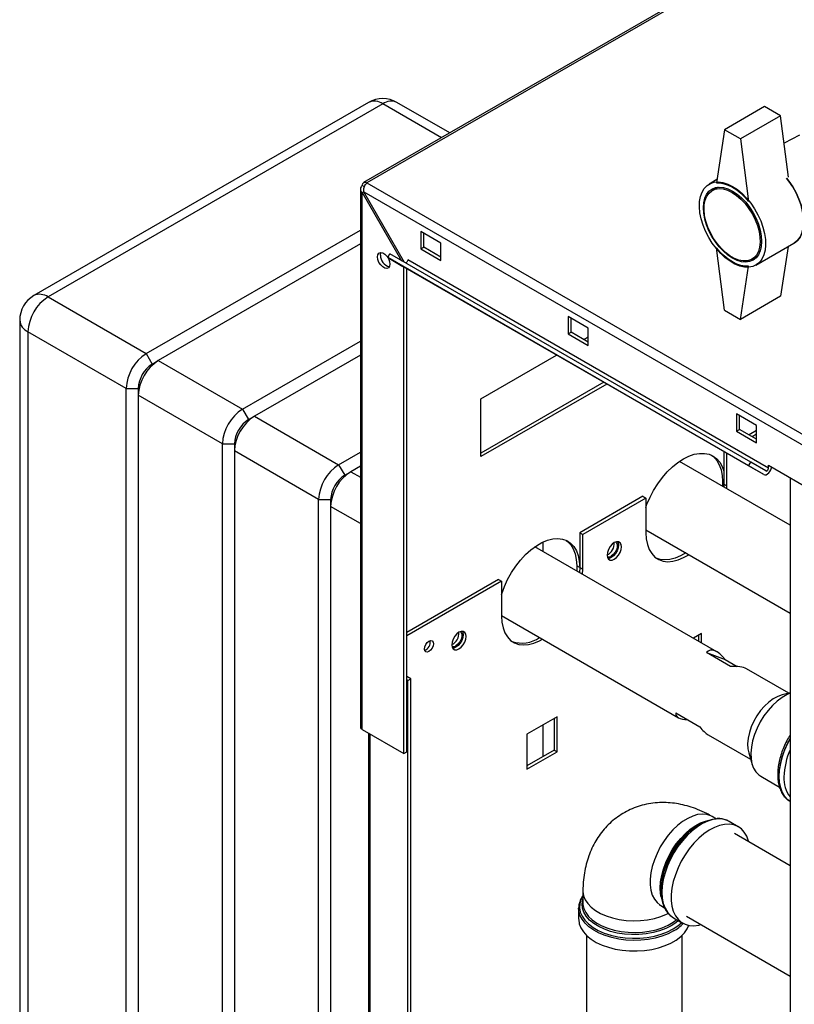
# Paper-space layout 'Blatt2' of a CAD drawing. Units: millimetres. Extents: x 0 to 420, y 0 to 297.
# Drawn here: x 325 to 352, y 114 to 149 of the extents above; entities that cross this region are included whole.
import ezdxf

# ---------------------------------------------------------------- set-up
doc = ezdxf.new("R2010")
doc.units = ezdxf.units.MM

psp = doc.layouts.new('Blatt2')

# ---------------------------------------------------------------- linework, layer by layer
at = {"color": 7, "linetype": 'Continuous', "lineweight": 30}
for p, q in [((355.551, 153.672), (337.138, 143.042)), ((355.666, 153.66), (337.253, 143.031)), ((337.312, 145.874), (325.503, 139.057)), ((337.812, 145.825), (326.003, 139.008)), ((340.178, 144.797), (338.312, 145.874)), ((351.282, 145.726), (349.868, 144.91)), ((351.848, 145.4), (351.282, 145.726)), ((351.848, 145.4), (350.434, 144.583)), ((352.126, 143.232), (351.848, 145.4)), ((349.868, 144.91), (349.585, 143.032)), ((350.434, 144.583), (349.868, 144.91)), ((350.434, 144.583), (350.716, 142.379)), ((352.509, 144.713), (351.971, 144.436)), ((349.603, 143.151), (349.326, 142.991)), ((337.023, 142.814), (337.023, 123.842)), ((337.165, 142.894), (337.091, 142.937)), ((337.253, 143.031), (375.819, 120.767)), ((349.64, 142.883), (349.437, 142.766)), ((337.091, 142.691), (337.141, 142.72)), ((337.091, 142.691), (338.478, 140.288)), ((337.091, 123.748), (337.091, 142.691)), ((337.141, 142.72), (375.606, 120.514)), ((338.578, 140.23), (337.141, 142.72)), ((329.468, 137.008), (337.023, 141.369)), ((339.862, 140.908), (339.155, 141.316)), ((339.155, 141.316), (339.155, 140.704)), ((339.261, 140.765), (339.261, 141.255)), ((337.023, 140.879), (329.892, 136.763)), ((339.155, 140.704), (339.261, 140.765)), ((339.155, 140.704), (339.862, 140.296)), ((339.862, 140.418), (339.261, 140.765)), ((339.862, 140.296), (339.862, 140.908)), ((349.868, 138.541), (349.585, 140.745)), ((350.976, 140.133), (352.319, 140.909)), ((352.113, 140.789), (351.848, 139.031)), ((337.989, 140.397), (338.064, 140.527)), ((350.717, 133.049), (337.989, 140.397)), ((337.989, 140.397), (338.524, 140.088)), ((350.792, 133.179), (338.064, 140.527)), ((350.837, 140.341), (351.04, 140.459)), ((351.252, 132.74), (338.524, 140.088)), ((338.554, 122.903), (338.554, 140.071)), ((338.66, 122.964), (338.66, 140.01)), ((351.424, 132.972), (338.696, 140.32)), ((350.434, 138.214), (350.716, 140.092)), ((326.003, 139.008), (329.468, 137.008)), ((351.848, 139.031), (350.434, 138.214)), ((345.06, 137.908), (344.353, 138.316)), ((344.353, 138.316), (344.353, 137.704)), ((349.868, 138.541), (350.434, 138.214)), ((325.003, 138.191), (325.003, 90.913)), ((344.459, 137.765), (344.459, 138.255)), ((328.761, 135.783), (325.296, 137.783)), ((325.296, 137.783), (325.296, 90.505)), ((344.353, 137.704), (344.459, 137.765)), ((344.353, 137.704), (345.06, 137.295)), ((345.06, 137.418), (344.459, 137.765)), ((344.902, 137.509), (345.06, 137.6)), ((345.06, 137.295), (345.06, 137.908)), ((332.862, 135.048), (337.023, 137.45)), ((329.468, 137.008), (329.68, 136.64)), ((337.023, 136.96), (333.286, 134.803)), ((341.277, 135.416), (343.947, 136.958)), ((329.68, 136.64), (329.892, 136.763)), ((329.892, 136.763), (332.862, 135.048)), ((345.609, 135.998), (341.277, 133.497)), ((345.715, 135.937), (341.277, 133.375)), ((328.761, 135.783), (329.185, 135.783)), ((328.761, 88.505), (328.761, 135.783)), ((329.185, 135.783), (329.185, 135.538)), ((332.155, 133.823), (329.185, 135.538)), ((329.185, 135.538), (329.185, 88.26)), ((341.277, 133.375), (341.277, 135.416)), ((332.862, 135.048), (333.074, 134.681)), ((333.074, 134.681), (333.286, 134.803)), ((333.286, 134.803), (336.256, 133.089)), ((350.999, 134.479), (350.292, 134.887)), ((350.292, 134.887), (350.292, 134.275)), ((350.398, 134.336), (350.398, 134.826)), ((350.999, 133.866), (350.999, 134.479)), ((350.292, 134.275), (350.398, 134.336)), ((350.292, 134.275), (350.999, 133.866)), ((350.999, 133.989), (350.398, 134.336)), ((350.999, 134.292), (350.736, 134.141)), ((350.999, 134.17), (350.842, 134.079)), ((332.155, 133.823), (332.579, 133.823)), ((332.155, 86.546), (332.155, 133.823)), ((332.579, 133.823), (332.579, 133.578)), ((335.549, 131.864), (332.579, 133.578)), ((332.579, 133.578), (332.579, 86.301)), ((336.256, 133.089), (337.023, 133.532)), ((349.85, 133.55), (349.85, 132.404)), ((349.956, 132.343), (349.956, 133.488)), ((336.256, 133.089), (336.468, 132.721)), ((352.184, 130.957), (348.284, 133.208)), ((350.717, 133.049), (350.792, 133.179)), ((351.327, 132.87), (350.792, 133.179)), ((351.424, 132.972), (351.424, 133.07)), ((351.424, 133.07), (353.545, 131.846)), ((336.468, 132.721), (336.68, 132.844)), ((337.023, 133.042), (336.68, 132.844)), ((351.252, 132.74), (350.717, 133.049)), ((349.797, 132.496), (349.797, 132.335)), ((349.85, 132.404), (349.848, 132.306)), ((349.85, 132.404), (349.956, 132.343)), ((352.184, 132.631), (352.184, 70.615)), ((349.954, 132.244), (349.956, 132.343)), ((335.549, 131.864), (335.973, 131.864)), ((335.549, 84.586), (335.549, 131.864)), ((335.973, 131.864), (335.973, 131.619)), ((346.986, 131.976), (344.759, 130.69)), ((347.093, 131.915), (344.865, 130.629)), ((346.986, 131.976), (347.093, 131.915)), ((347.093, 131.915), (347.093, 130.69)), ((335.973, 131.619), (335.973, 84.341)), ((344.759, 130.69), (344.865, 130.629)), ((344.759, 130.69), (344.759, 129.465)), ((344.865, 129.404), (344.865, 130.629)), ((347.093, 130.79), (352.184, 127.851)), ((343.469, 130.028), (343.469, 130.366)), ((349.593, 126.493), (343.177, 130.197)), ((344.759, 129.465), (344.653, 129.526)), ((344.653, 129.526), (344.653, 129.345)), ((344.759, 129.465), (344.751, 129.288)), ((344.759, 129.465), (344.865, 129.404)), ((344.857, 129.227), (344.865, 129.404)), ((341.895, 129.037), (338.66, 127.169)), ((342.001, 128.976), (338.66, 127.047)), ((341.895, 129.037), (342.001, 128.976)), ((342.001, 128.976), (342.001, 127.751)), ((342.001, 127.769), (348.249, 124.163)), ((349.058, 127.134), (348.771, 126.968)), ((348.952, 127.072), (348.952, 126.863)), ((349.058, 126.802), (349.058, 127.134)), ((350.079, 125.974), (349.231, 126.464)), ((349.231, 126.464), (349.892, 126.212)), ((349.892, 126.212), (350.311, 125.97)), ((352.135, 125.025), (350.639, 125.889)), ((338.802, 125.536), (338.66, 125.618)), ((338.696, 125.475), (338.66, 125.496)), ((338.696, 125.475), (338.802, 125.536)), ((338.696, 83.832), (338.696, 125.475)), ((338.802, 83.893), (338.802, 125.536)), ((352.184, 125.037), (351.9, 124.968)), ((343.967, 124.195), (342.899, 123.578)), ((343.861, 124.133), (343.861, 123.023)), ((343.967, 122.962), (343.967, 124.195)), ((348.147, 124.33), (348.996, 123.84)), ((337.091, 123.748), (338.554, 122.903)), ((343.469, 122.796), (343.469, 123.907)), ((337.306, 123.624), (337.306, 87.002)), ((342.899, 123.578), (342.899, 122.345)), ((349.294, 123.559), (350.79, 122.696)), ((343.861, 123.023), (342.899, 122.468)), ((343.861, 123.023), (343.967, 122.962)), ((338.554, 122.903), (338.66, 122.964)), ((342.899, 122.345), (343.967, 122.962)), ((350.722, 122.928), (350.844, 122.513)), ((351.146, 122.096), (351.808, 121.714)), ((352.16, 121.225), (352.189, 121.207)), ((349.583, 120.588), (349.431, 120.676)), ((348.998, 120.411), (348.934, 120.373)), ((350.03, 120.503), (349.988, 120.525)), ((350.354, 120.316), (350.03, 120.503)), ((352.184, 118.939), (350.215, 120.075)), ((344.873, 118.044), (344.873, 117.629)), ((347.632, 118.118), (347.632, 118.043)), ((344.723, 117.439), (344.724, 117.467)), ((344.723, 117.439), (344.723, 117.064)), ((344.878, 117.608), (344.877, 117.645)), ((347.618, 117.536), (347.754, 117.458)), ((348.068, 117.104), (348.392, 116.917)), ((348.531, 117.157), (352.184, 115.048)), ((345.001, 116.484), (345.001, 90.445)), ((348.371, 90.445), (348.371, 116.484))]:
    psp.add_line(p, q, dxfattribs=at)
at = {"color": 1, "linetype": 'Continuous', "lineweight": 30}
for p, q in [((339.885, 144.628), (337.812, 145.825)), ((336.68, 132.844), (337.023, 132.646)), ((349.85, 132.466), (349.797, 132.496)), ((337.023, 131.013), (335.973, 131.619)), ((337.373, 86.963), (337.373, 123.585))]:
    psp.add_line(p, q, dxfattribs=at)
at = {"color": 7, "linetype": 'Continuous', "lineweight": 30, "flags": 128}
for points in [[(352.055, 143.196), (352.138, 143.09), (352.273, 142.892), (352.391, 142.682), (352.49, 142.465), (352.568, 142.245), (352.623, 142.027), (352.654, 141.815), (352.66, 141.615), (352.642, 141.431), (352.599, 141.265), (352.532, 141.123), (352.443, 141.006), (352.334, 140.918), (352.319, 140.909)], [(352.319, 140.909), (352.334, 140.918), (352.443, 141.006), (352.532, 141.123), (352.599, 141.265), (352.642, 141.431), (352.66, 141.615), (352.654, 141.815), (352.623, 142.027), (352.568, 142.245), (352.49, 142.465), (352.391, 142.682), (352.273, 142.892), (352.138, 143.09), (352.055, 143.196)], [(350.151, 142.909), (350.321, 142.797), (350.487, 142.658), (350.646, 142.496), (350.795, 142.314), (350.929, 142.116), (351.048, 141.906), (351.147, 141.689), (351.225, 141.469), (351.28, 141.251), (351.311, 141.04), (351.317, 140.84), (351.298, 140.655), (351.255, 140.49), (351.188, 140.347), (351.1, 140.23), (350.991, 140.142), (350.864, 140.084), (350.722, 140.058), (350.568, 140.063), (350.404, 140.101), (350.236, 140.169), (350.066, 140.268), (349.897, 140.393), (349.734, 140.544), (349.58, 140.717), (349.438, 140.907), (349.311, 141.112), (349.202, 141.326), (349.113, 141.545), (349.047, 141.764), (349.003, 141.98), (348.985, 142.186), (348.991, 142.379), (349.022, 142.554), (349.077, 142.709), (349.155, 142.839), (349.254, 142.942), (349.372, 143.015), (349.507, 143.057), (349.656, 143.068), (349.815, 143.046), (349.981, 142.993), (350.151, 142.909)], [(350.151, 142.746), (350.311, 142.639), (350.468, 142.505), (350.616, 142.348), (350.753, 142.172), (350.876, 141.981), (350.98, 141.779), (351.064, 141.572), (351.126, 141.365), (351.163, 141.163), (351.176, 140.97), (351.163, 140.792), (351.126, 140.633), (351.064, 140.497), (350.98, 140.387), (350.876, 140.306), (350.753, 140.256), (350.616, 140.238), (350.468, 140.253), (350.311, 140.3), (350.151, 140.378), (349.99, 140.485), (349.834, 140.619), (349.685, 140.776), (349.548, 140.952), (349.426, 141.143), (349.321, 141.345), (349.237, 141.552), (349.176, 141.759), (349.138, 141.961), (349.125, 142.154), (349.138, 142.332), (349.176, 142.491), (349.237, 142.627), (349.321, 142.737), (349.426, 142.818), (349.548, 142.868), (349.685, 142.886), (349.834, 142.871), (349.99, 142.824), (350.151, 142.746)], [(350.137, 142.697), (350.295, 142.591), (350.45, 142.457), (350.597, 142.301), (350.731, 142.124), (350.851, 141.934), (350.951, 141.733), (351.031, 141.528), (351.088, 141.323), (351.119, 141.124), (351.126, 140.937), (351.107, 140.765), (351.062, 140.614), (350.994, 140.487), (350.903, 140.388), (350.793, 140.319), (350.666, 140.282), (350.525, 140.278), (350.374, 140.307), (350.216, 140.368), (350.057, 140.46), (349.9, 140.581), (349.749, 140.726), (349.608, 140.893), (349.48, 141.077), (349.37, 141.274), (349.279, 141.477), (349.211, 141.683), (349.167, 141.885), (349.148, 142.079), (349.154, 142.259), (349.186, 142.421), (349.242, 142.56), (349.322, 142.674), (349.423, 142.758), (349.542, 142.811), (349.677, 142.832), (349.823, 142.819), (349.978, 142.774), (350.137, 142.697)], [(349.585, 143.032), (349.718, 143.031), (349.858, 143.005), (350.003, 142.954), (350.151, 142.88), (350.298, 142.784), (350.444, 142.667), (350.584, 142.531), (350.716, 142.379)], [(350.716, 140.092), (350.584, 140.093), (350.444, 140.119), (350.298, 140.17), (350.151, 140.244), (350.003, 140.34), (349.858, 140.457), (349.718, 140.593), (349.585, 140.745)], [(337.628, 140.422), (337.641, 140.501), (337.679, 140.555), (337.738, 140.578), (337.809, 140.567), (337.885, 140.523), (337.957, 140.451), (337.992, 140.402)], [(337.998, 140.392), (338.015, 140.361), (338.053, 140.263), (338.066, 140.169), (338.053, 140.09), (338.015, 140.036), (337.957, 140.013), (337.885, 140.024), (337.809, 140.068), (337.738, 140.139), (337.679, 140.23), (337.641, 140.328), (337.628, 140.422)], [(337.734, 140.483), (337.747, 140.562), (337.755, 140.578)], [(338.696, 140.32), (338.693, 140.3), (338.686, 140.278), (338.675, 140.258), (338.661, 140.239), (338.645, 140.226), (338.628, 140.217), (338.612, 140.214), (338.601, 140.217)], [(347.093, 131.585), (347.132, 131.693), (347.24, 131.941), (347.368, 132.184), (347.514, 132.416), (347.676, 132.634), (347.85, 132.834), (348.034, 133.012), (348.225, 133.166), (348.418, 133.292), (348.612, 133.39), (348.803, 133.456), (348.987, 133.49), (349.161, 133.491), (349.322, 133.46), (349.468, 133.396), (349.596, 133.302), (349.704, 133.177), (349.79, 133.026), (349.85, 132.858)], [(349.414, 133.425), (349.49, 133.363), (349.598, 133.239), (349.684, 133.087), (349.747, 132.911), (349.785, 132.713), (349.797, 132.496)], [(351.252, 132.74), (351.29, 132.73), (351.335, 132.737), (351.383, 132.762), (351.429, 132.802), (351.47, 132.854), (351.502, 132.913), (351.523, 132.975), (351.528, 133.01)], [(351.327, 132.87), (351.34, 132.867), (351.356, 132.869), (351.373, 132.878), (351.389, 132.892), (351.403, 132.91), (351.414, 132.931), (351.421, 132.952), (351.424, 132.972)], [(351.519, 132.959), (351.538, 132.976), (351.555, 132.994)], [(347.093, 130.69), (347.106, 130.472), (347.146, 130.274), (347.211, 130.1), (347.301, 129.951), (347.414, 129.832), (347.547, 129.744), (347.699, 129.689), (347.866, 129.668), (348.045, 129.682), (348.233, 129.729), (348.427, 129.81), (348.609, 129.915)], [(342.001, 128.498), (342.014, 128.539), (342.104, 128.791), (342.216, 129.041), (342.35, 129.283), (342.501, 129.513), (342.668, 129.726), (342.848, 129.92), (343.036, 130.089), (343.23, 130.232), (343.425, 130.345), (343.619, 130.426), (343.807, 130.473), (343.986, 130.487), (344.153, 130.466), (344.305, 130.411), (344.438, 130.323), (344.551, 130.204), (344.641, 130.056), (344.706, 129.881), (344.746, 129.683), (344.759, 129.465)], [(344.285, 130.421), (344.332, 130.385), (344.445, 130.265), (344.534, 130.117), (344.6, 129.942), (344.64, 129.744), (344.653, 129.526)], [(346.233, 130.194), (346.221, 130.278), (346.185, 130.339), (346.128, 130.371), (346.058, 130.372), (345.979, 130.341), (345.9, 130.281), (345.829, 130.198), (345.773, 130.101), (345.737, 129.998), (345.724, 129.9), (345.737, 129.816), (345.773, 129.755), (345.829, 129.723), (345.9, 129.722), (345.979, 129.753), (346.058, 129.813), (346.128, 129.895), (346.185, 129.993), (346.221, 130.096), (346.233, 130.194)], [(346.029, 130.364), (346.057, 130.337), (346.082, 130.271), (346.082, 130.186), (346.057, 130.092), (346.009, 129.999), (345.945, 129.92), (345.873, 129.863)], [(346.098, 130.375), (346.115, 130.339), (346.127, 130.255)], [(346.127, 130.255), (346.115, 130.157), (346.079, 130.054), (346.022, 129.957), (345.951, 129.874), (345.873, 129.814), (345.794, 129.783), (345.754, 129.78)], [(348.503, 129.976), (348.321, 129.872), (348.127, 129.791), (347.939, 129.743), (347.76, 129.729), (347.593, 129.75), (347.46, 129.796)], [(342.001, 127.751), (342.015, 127.533), (342.054, 127.335), (342.12, 127.16), (342.21, 127.012), (342.323, 126.893), (342.456, 126.805), (342.608, 126.75), (342.775, 126.729), (342.954, 126.743), (343.142, 126.79), (343.336, 126.871), (343.449, 126.933)], [(340.753, 127.03), (340.741, 127.114), (340.705, 127.175), (340.648, 127.208), (340.577, 127.208), (340.499, 127.177), (340.42, 127.118), (340.349, 127.035), (340.293, 126.937), (340.257, 126.834), (340.244, 126.736), (340.257, 126.653), (340.293, 126.592), (340.349, 126.559), (340.42, 126.558), (340.499, 126.589), (340.577, 126.649), (340.648, 126.732), (340.705, 126.829), (340.741, 126.932), (340.753, 127.03)], [(340.549, 127.2), (340.576, 127.173), (340.602, 127.108), (340.602, 127.023), (340.576, 126.928), (340.529, 126.836), (340.465, 126.756), (340.393, 126.7)], [(340.618, 127.212), (340.635, 127.175), (340.647, 127.092)], [(339.597, 126.771), (339.585, 126.694), (339.551, 126.614), (339.499, 126.545), (339.438, 126.496), (339.377, 126.474), (339.326, 126.484), (339.291, 126.524), (339.279, 126.587), (339.291, 126.665), (339.326, 126.744), (339.377, 126.814), (339.438, 126.863), (339.499, 126.884), (339.551, 126.874), (339.585, 126.834), (339.597, 126.771)], [(340.647, 127.092), (340.635, 126.994), (340.599, 126.891), (340.542, 126.793), (340.471, 126.71), (340.393, 126.651), (340.314, 126.62), (340.274, 126.616)], [(351.9, 124.968), (351.898, 124.968), (351.744, 124.914), (351.587, 124.829), (351.431, 124.715), (351.281, 124.575), (351.141, 124.412), (351.014, 124.232), (350.904, 124.039), (350.814, 123.839), (350.746, 123.636), (350.703, 123.437), (350.685, 123.246), (350.693, 123.07), (350.722, 122.928)], [(352.184, 125.027), (352.075, 124.979), (351.9, 124.878), (351.728, 124.75), (351.562, 124.595), (351.404, 124.419), (351.259, 124.224), (351.13, 124.015), (351.018, 123.796), (350.928, 123.572), (350.86, 123.347), (350.816, 123.127), (350.797, 122.917), (350.804, 122.72), (350.836, 122.54), (350.892, 122.383), (350.972, 122.25), (351.074, 122.146), (351.146, 122.096)], [(347.632, 118.043), (347.644, 118.265), (347.682, 118.498), (347.745, 118.737), (347.831, 118.978), (347.938, 119.216), (348.066, 119.447), (348.21, 119.667), (348.37, 119.871), (348.541, 120.055), (348.721, 120.217), (348.905, 120.353), (349.092, 120.461), (349.277, 120.538), (349.456, 120.584), (349.567, 120.596)], [(350.718, 119.785), (350.711, 119.812), (350.651, 119.979), (350.567, 120.122), (350.462, 120.238), (350.338, 120.325), (350.196, 120.381), (350.04, 120.406), (349.872, 120.399), (349.695, 120.361), (349.512, 120.291), (349.327, 120.191), (349.142, 120.063), (348.962, 119.909), (348.789, 119.733), (348.626, 119.536), (348.477, 119.323), (348.344, 119.097), (348.229, 118.863), (348.134, 118.624), (348.062, 118.385), (348.013, 118.15), (347.988, 117.924), (347.988, 117.71), (348.013, 117.512), (348.062, 117.334), (348.134, 117.178), (348.229, 117.049), (348.344, 116.947), (348.477, 116.875), (348.626, 116.834), (348.789, 116.825), (348.962, 116.848), (349.034, 116.866)], [(344.723, 117.064), (344.724, 117.046), (344.746, 116.895), (344.802, 116.747), (344.892, 116.605), (345.014, 116.471), (345.166, 116.348), (345.345, 116.237), (345.548, 116.141), (345.772, 116.062), (346.011, 116.001), (346.263, 115.958), (346.522, 115.936), (346.784, 115.933), (347.045, 115.951), (347.299, 115.988), (347.542, 116.045), (347.769, 116.12), (347.978, 116.212), (348.163, 116.319), (348.322, 116.439), (348.452, 116.57), (348.55, 116.711), (348.609, 116.837)]]:
    psp.add_lwpolyline(points, dxfattribs=at)
at = {"color": 1, "linetype": 'Continuous', "lineweight": 30, "flags": 128}
for points in [[(352.184, 123.433), (352.095, 123.267), (351.987, 123.029), (351.901, 122.788), (351.838, 122.549), (351.8, 122.316), (351.788, 122.093), (351.8, 121.885), (351.838, 121.696), (351.901, 121.529), (351.987, 121.387), (352.095, 121.273), (352.16, 121.225)], [(352.184, 121.21), (352.101, 121.27), (351.993, 121.384), (351.907, 121.525), (351.845, 121.693), (351.807, 121.882), (351.794, 122.09), (351.807, 122.312), (351.845, 122.545), (351.907, 122.784), (351.993, 123.026), (352.101, 123.264), (352.184, 123.419)], [(349.431, 120.676), (349.382, 120.701), (349.241, 120.747), (349.086, 120.761), (348.92, 120.742), (348.747, 120.692), (348.569, 120.611), (348.39, 120.501), (348.214, 120.363), (348.044, 120.201), (347.884, 120.018), (347.735, 119.817), (347.603, 119.602), (347.488, 119.377), (347.393, 119.148), (347.32, 118.917), (347.271, 118.69), (347.246, 118.471), (347.246, 118.265), (347.271, 118.075), (347.32, 117.905), (347.393, 117.758), (347.488, 117.638), (347.603, 117.546), (347.618, 117.536)], [(349.988, 120.525), (349.945, 120.544), (349.795, 120.585), (349.633, 120.594), (349.46, 120.571), (349.28, 120.517), (349.095, 120.432), (348.91, 120.318), (348.727, 120.176), (348.55, 120.011), (348.382, 119.824), (348.226, 119.618), (348.084, 119.398), (347.96, 119.168), (347.855, 118.931), (347.771, 118.691), (347.71, 118.454), (347.673, 118.223), (347.661, 118.002)], [(347.602, 118.159), (347.615, 118.372), (347.652, 118.595), (347.713, 118.824), (347.797, 119.055), (347.902, 119.283), (348.026, 119.503), (348.167, 119.712), (348.322, 119.904), (348.488, 120.077), (348.662, 120.227), (348.839, 120.352), (349.018, 120.448), (349.194, 120.513), (349.243, 120.526)], [(347.637, 117.836), (347.615, 117.96), (347.602, 118.159)], [(344.873, 117.885), (344.808, 117.761), (344.763, 117.611), (344.754, 117.459), (344.781, 117.307), (344.843, 117.159), (344.94, 117.017), (345.069, 116.885), (345.229, 116.763), (345.415, 116.656), (345.626, 116.563), (345.856, 116.489), (346.101, 116.433), (346.358, 116.397), (346.62, 116.381), (346.884, 116.386), (347.144, 116.412), (347.395, 116.458), (347.633, 116.524), (347.854, 116.607), (348.053, 116.708), (348.226, 116.822), (348.358, 116.936)], [(344.873, 118.044), (344.874, 118.026), (344.896, 117.881), (344.953, 117.738), (345.043, 117.602), (345.166, 117.474), (345.318, 117.358), (345.497, 117.255), (345.699, 117.167), (345.92, 117.096), (346.156, 117.044), (346.402, 117.011), (346.654, 116.998), (346.907, 117.006), (347.155, 117.034), (347.394, 117.081), (347.619, 117.147), (347.827, 117.231), (347.884, 117.259)], [(347.661, 118.002), (347.673, 117.796), (347.71, 117.607), (347.771, 117.44), (347.855, 117.297), (347.96, 117.182), (348.068, 117.104)], [(348.074, 116.638), (347.876, 116.538), (347.658, 116.455), (347.422, 116.389), (347.173, 116.341), (346.915, 116.314), (346.653, 116.306), (346.392, 116.319), (346.136, 116.351), (345.89, 116.403), (345.658, 116.474), (345.444, 116.562), (345.253, 116.665), (345.087, 116.782), (344.949, 116.911), (344.843, 117.049), (344.77, 117.195), (344.73, 117.344), (344.723, 117.439)], [(347.988, 116.819), (347.794, 116.722), (347.579, 116.641), (347.346, 116.579), (347.1, 116.535), (346.846, 116.512), (346.59, 116.51), (346.335, 116.528), (346.086, 116.566), (345.85, 116.624), (345.63, 116.7), (345.43, 116.794), (345.255, 116.902), (345.107, 117.024), (344.991, 117.156), (344.907, 117.296), (344.858, 117.442), (344.844, 117.59), (344.867, 117.738), (344.873, 117.76)], [(344.873, 117.629), (344.876, 117.574), (344.907, 117.429), (344.972, 117.288), (345.071, 117.154), (345.201, 117.029), (345.36, 116.915), (345.545, 116.816), (345.752, 116.732), (345.978, 116.666), (346.217, 116.618), (346.465, 116.591), (346.718, 116.583), (346.97, 116.596), (347.216, 116.628), (347.452, 116.681), (347.673, 116.752), (347.875, 116.839), (348.054, 116.943), (348.182, 117.038)], [(348.242, 117.003), (348.157, 116.931), (347.988, 116.819)]]:
    psp.add_lwpolyline(points, dxfattribs=at)
at = {"color": 7, "linetype": 'Continuous', "lineweight": 30}
for centre, radius, start, end in [((337.812, 145.008), 1, 60.0027, 119.9973), ((337.19, 142.953), 0.1, 50.7967, 189.214), ((338.145, 140.473), 0.412, 178.5915, 255.9909), ((326.003, 138.191), 1, 119.9973, 180), ((326.831, 137.713), 1.537, 122.6055, 177.3945), ((330.296, 135.713), 1.537, 122.6055, 177.3945), ((330.72, 135.468), 1.537, 122.6055, 177.3945), ((330.26, 135.734), 1.076, 122.6055, 177.3945), ((333.69, 133.754), 1.537, 122.6055, 177.3945), ((334.114, 133.509), 1.537, 122.6055, 177.3945), ((333.654, 133.774), 1.076, 122.6055, 177.3945), ((337.084, 131.794), 1.537, 122.6055, 177.3945), ((337.509, 131.549), 1.537, 122.6055, 177.3945), ((337.048, 131.815), 1.076, 122.6055, 177.3945), ((345.558, 130.29), 0.419, 293.3763, 6.6291), ((345.785, 129.979), 0.145, 247.4034, 307.1228), ((340.078, 127.126), 0.419, 293.3763, 6.6291), ((339.189, 126.823), 0.301, 288.8423, 11.163), ((342.721, 127.879), 1.082, 251.0029, 305.1131), ((340.305, 126.815), 0.145, 247.4035, 307.1228), ((337.138, 123.854), 0.116, 185.6948, 245.6253), ((354.48, 122.003), 2.516, 155.8546, 178.4183), ((353.016, 122.011), 1.053, 176.6586, 217.8019), ((350.452, 117.993), 2.823, 122.5299, 177.4754)]:
    psp.add_arc(centre, radius, start, end, dxfattribs=at)
at = {"color": 1, "linetype": 'Continuous', "lineweight": 30}
for centre, radius, start, end in [((337.519, 145.416), 0.503, 54.3824, 114.3071), ((338.105, 145.416), 0.503, 65.6929, 125.6176), ((325.71, 138.599), 0.503, 54.3824, 114.3071), ((325.504, 138.241), 0.503, 185.6948, 245.6253), ((347.384, 117.878), 1.419, 299.0836, 316.6308)]:
    psp.add_arc(centre, radius, start, end, dxfattribs=at)
at = {"color": 7, "linetype": 'Continuous', "lineweight": 30}
for centre, major_axis, ratio, start_param, end_param in [((349.868, 124.781), (-0.522, 1.757), 0.351479, 5.55215, 6.489387), ((349.019, 125.271), (1.716, 0.509), 0.283418, 0.262417, 0.82375), ((349.868, 124.781), (1.716, 0.509), 0.283418, 3.028106, 3.779913), ((349.019, 125.271), (-0.522, 1.757), 0.351479, 2.410558, 2.786461)]:
    psp.add_ellipse(centre, major_axis=major_axis, ratio=ratio, start_param=start_param, end_param=end_param, dxfattribs=at)
for points, knots in [([(337.091, 142.937), (337.074, 142.922), (337.042, 142.89), (337.02, 142.833), (337.025, 142.775), (337.052, 142.726), (337.08, 142.701), (337.091, 142.691)], [0, 0, 0, 0, 0.209052, 0.427821, 0.646592, 0.865364, 1, 1, 1, 1]), ([(337.141, 142.72), (337.139, 142.744), (337.135, 142.792), (337.152, 142.871), (337.183, 142.945), (337.22, 142.999), (337.244, 143.022), (337.253, 143.031)], [0, 0, 0, 0, 0.209052, 0.427821, 0.646592, 0.865364, 1, 1, 1, 1]), ([(352.184, 123.553), (352.163, 123.52), (352.099, 123.419), (352.007, 123.237), (351.911, 123.012), (351.835, 122.785), (351.781, 122.559), (351.749, 122.337), (351.74, 122.123), (351.755, 121.921), (351.795, 121.733), (351.86, 121.564), (351.948, 121.418), (352.047, 121.304), (352.124, 121.252), (352.157, 121.23)], [0, 0, 0, 0, 0.0380773, 0.1198933, 0.2017597, 0.2837341, 0.365883, 0.4482674, 0.5309271, 0.6138466, 0.6968413, 0.7794293, 0.8609263, 0.9406919, 1, 1, 1, 1]), ([(349.431, 120.676), (349.368, 120.711), (349.2, 120.804), (348.93, 120.926), (348.623, 121.034), (348.325, 121.109), (348.031, 121.156), (347.729, 121.174), (347.422, 121.161), (347.115, 121.114), (346.82, 121.035), (346.542, 120.926), (346.281, 120.789), (346.039, 120.626), (345.818, 120.439), (345.618, 120.231), (345.441, 120.002), (345.287, 119.756), (345.156, 119.492), (345.048, 119.212), (344.965, 118.916), (344.908, 118.604), (344.878, 118.312), (344.875, 118.123), (344.873, 118.044)], [0, 0, 0, 0, 0.032368, 0.086653, 0.134915, 0.181965, 0.227829, 0.272634, 0.321478, 0.369144, 0.415691, 0.461332, 0.506284, 0.55076, 0.594937, 0.639015, 0.683226, 0.727811, 0.773019, 0.819095, 0.866263, 0.914685, 0.964417, 1, 1, 1, 1]), ([(349.982, 120.524), (349.966, 120.533), (349.905, 120.567), (349.785, 120.593), (349.67, 120.609), (349.604, 120.601), (349.593, 120.6)], [0, 0, 0, 0, 0.146861, 0.533027, 0.921042, 1, 1, 1, 1]), ([(344.873, 117.889), (344.85, 117.854), (344.795, 117.772), (344.748, 117.635), (344.722, 117.529), (344.725, 117.474), (344.725, 117.47)], [0, 0, 0, 0, 0.2653246, 0.6232143, 0.9752023, 1, 1, 1, 1]), ([(347.632, 118.043), (347.632, 118.007), (347.634, 117.901), (347.656, 117.738), (347.697, 117.575), (347.74, 117.487), (347.757, 117.45)], [0, 0, 0, 0, 0.16336, 0.47316, 0.783102, 1, 1, 1, 1]), ([(347.573, 117.559), (347.574, 117.559), (347.575, 117.559), (347.598, 117.548), (347.616, 117.538), (347.618, 117.536)], [0, 0, 0, 0, 0.4168248, 0.9181848, 1, 1, 1, 1]), ([(347.757, 117.45), (347.764, 117.434), (347.794, 117.365), (347.869, 117.267), (347.967, 117.165), (348.041, 117.123), (348.071, 117.106)], [0, 0, 0, 0, 0.102204, 0.442792, 0.778, 1, 1, 1, 1])]:
    psp.add_open_spline(points, degree=3, knots=knots, dxfattribs=at)

doc.saveas('drawing.dxf')
